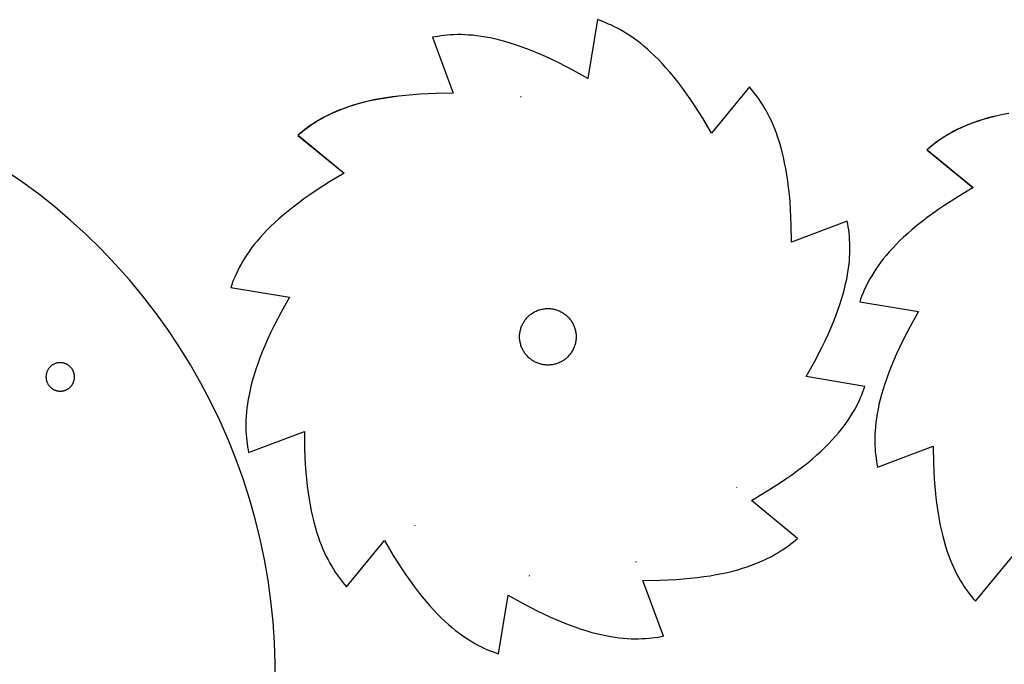
# Model space of a CAD drawing. Units: millimetres. Extents: x 461 to 738, y -68 to 69.
# Drawn here: x 561 to 665, y 1 to 69 of the extents above; entities that cross this region are included whole.
import ezdxf

# ---------------------------------------------------------------- set-up
doc = ezdxf.new("R2010")
doc.units = ezdxf.units.MM
doc.header["$MEASUREMENT"] = 0
doc.layers.add('Default', color=18, linetype='Continuous', true_color=0x000000)

msp = doc.modelspace()

# ---------------------------------------------------------------- linework, layer by layer
at = {"layer": 'Default'}
for points in [[(621.97, 68.71), (620.94, 62.51)], [(633.97, 56.77), (633.05, 58.32), (632.15, 59.73), (631.71, 60.38), (631.27, 61), (630.84, 61.59), (630.42, 62.15), (630, 62.68), (629.58, 63.17), (629.17, 63.64), (628.77, 64.09), (628.38, 64.5), (627.98, 64.89), (627.6, 65.26), (627.22, 65.6), (626.85, 65.93), (626.48, 66.23), (626.12, 66.5), (625.76, 66.76), (625.41, 67.01), (625.07, 67.23), (624.73, 67.44), (624.4, 67.63), (624.07, 67.8), (623.75, 67.97), (623.44, 68.12), (623.13, 68.25), (622.83, 68.38), (622.54, 68.5), (622.25, 68.61), (621.97, 68.71)], [(620.94, 62.51), (619.36, 63.39), (617.88, 64.16), (617.17, 64.51), (616.48, 64.83), (615.82, 65.12), (615.17, 65.39), (614.54, 65.64), (613.93, 65.86), (613.35, 66.07), (612.78, 66.25), (612.22, 66.41), (611.69, 66.55), (611.17, 66.68), (610.67, 66.79), (610.19, 66.88), (609.72, 66.95), (609.27, 67.01), (608.83, 67.06), (608.4, 67.09), (608, 67.12), (607.6, 67.13), (607.22, 67.13), (606.85, 67.12), (606.49, 67.1), (606.14, 67.07), (605.81, 67.04), (605.49, 67), (605.17, 66.95), (604.87, 66.9), (604.58, 66.85)], [(604.58, 66.85), (606.78, 60.96)], [(637.97, 61.62), (633.97, 56.77)], [(642.39, 45.28), (642.37, 47.08), (642.29, 48.75), (642.24, 49.54), (642.17, 50.3), (642.09, 51.02), (642, 51.72), (641.9, 52.38), (641.79, 53.02), (641.67, 53.63), (641.55, 54.22), (641.41, 54.78), (641.27, 55.31), (641.12, 55.82), (640.96, 56.31), (640.8, 56.77), (640.63, 57.22), (640.45, 57.64), (640.28, 58.04), (640.09, 58.43), (639.91, 58.79), (639.72, 59.14), (639.53, 59.47), (639.33, 59.78), (639.14, 60.09), (638.94, 60.37), (638.75, 60.64), (638.55, 60.9), (638.35, 61.15), (638.16, 61.39), (637.97, 61.62)], [(606.78, 60.96), (604.98, 60.93), (603.3, 60.86), (602.51, 60.8), (601.76, 60.73), (601.03, 60.65), (600.33, 60.56), (599.67, 60.46), (599.03, 60.35), (598.42, 60.23), (597.83, 60.11), (597.27, 59.97), (596.73, 59.83), (596.22, 59.68), (595.74, 59.52), (595.27, 59.36), (594.83, 59.19), (594.4, 59.01), (594, 58.83), (593.62, 58.65), (593.25, 58.46), (592.9, 58.28), (592.57, 58.08), (592.26, 57.89), (591.95, 57.69), (591.67, 57.5), (591.4, 57.3), (591.14, 57.1), (590.89, 56.91), (590.65, 56.71), (590.42, 56.52)], [(606.78, 60.96), (604.98, 60.94), (603.3, 60.87), (602.52, 60.81), (601.76, 60.74), (601.04, 60.67), (600.34, 60.58), (599.68, 60.48), (599.04, 60.37), (598.43, 60.25), (597.84, 60.12), (597.28, 59.99), (596.75, 59.84), (596.24, 59.69), (595.75, 59.54), (595.28, 59.37), (594.84, 59.2), (594.42, 59.03), (594.02, 58.85), (593.63, 58.67), (593.27, 58.48), (592.92, 58.29), (592.59, 58.1), (592.27, 57.91), (591.97, 57.71), (591.69, 57.52), (591.41, 57.32), (591.15, 57.13), (590.9, 56.93), (590.67, 56.74), (590.44, 56.54)], [(613.94, 60.59), (613.87, 60.59)], [(665.26, 58.83), (664.64, 58.71), (664.06, 58.58), (663.5, 58.45), (662.96, 58.3), (662.45, 58.15), (661.97, 57.99), (661.5, 57.83), (661.06, 57.66), (660.63, 57.49), (660.23, 57.31), (659.85, 57.13), (659.48, 56.94), (659.13, 56.75), (658.8, 56.56), (658.48, 56.36), (658.18, 56.17), (657.9, 55.97), (657.63, 55.78), (657.36, 55.58), (657.12, 55.38), (656.88, 55.19), (656.65, 54.99)], [(665.27, 58.84), (664.66, 58.72), (664.07, 58.6), (663.51, 58.46), (662.98, 58.32), (662.47, 58.17), (661.98, 58.01), (661.51, 57.85), (661.07, 57.68), (660.65, 57.5), (660.25, 57.33), (659.86, 57.14), (659.5, 56.96), (659.15, 56.77), (658.82, 56.58), (658.5, 56.38), (658.2, 56.19), (657.92, 55.99), (657.64, 55.8), (657.38, 55.6), (657.13, 55.4), (656.9, 55.21), (656.67, 55.02)], [(590.42, 56.52), (595.28, 52.53)], [(590.44, 56.54), (595.3, 52.54)], [(656.65, 54.99), (661.51, 51)], [(656.67, 55.02), (661.53, 51.02)], [(588.02, -1.3), (588.03, 0.91), (587.95, 3.11), (587.81, 5.31), (587.58, 7.5), (587.28, 9.68), (586.9, 11.86), (586.45, 14.01), (585.92, 16.15), (585.32, 18.27), (584.65, 20.37), (583.9, 22.45), (583.08, 24.49), (582.19, 26.51), (581.23, 28.5), (580.21, 30.45), (579.11, 32.36), (577.95, 34.23), (576.73, 36.07), (575.44, 37.86), (574.1, 39.6), (572.69, 41.3), (571.22, 42.94), (569.7, 44.54), (568.12, 46.08), (566.49, 47.56), (564.82, 48.99), (563.09, 50.36), (561.31, 51.67), (559.49, 52.91)], [(595.3, 52.54), (593.74, 51.62), (592.33, 50.72), (591.68, 50.27), (591.06, 49.84), (590.47, 49.4), (589.91, 48.98), (589.38, 48.56), (588.88, 48.14), (588.41, 47.73), (587.97, 47.33), (587.55, 46.93), (587.16, 46.54), (586.79, 46.15), (586.45, 45.77), (586.13, 45.4), (585.83, 45.03), (585.55, 44.67), (585.29, 44.31), (585.05, 43.96), (584.82, 43.62), (584.62, 43.28), (584.43, 42.95), (584.25, 42.62), (584.09, 42.3), (583.94, 41.99), (583.8, 41.68), (583.67, 41.38), (583.55, 41.09), (583.45, 40.8), (583.35, 40.52)], [(661.53, 51.02), (659.97, 50.09), (658.56, 49.19), (657.91, 48.75), (657.29, 48.31), (656.7, 47.88), (656.14, 47.45), (655.61, 47.03), (655.11, 46.62), (654.64, 46.21), (654.2, 45.8), (653.78, 45.41), (653.39, 45.01), (653.02, 44.63), (652.68, 44.25), (652.36, 43.87), (652.06, 43.51), (651.78, 43.14), (651.52, 42.79), (651.28, 42.44), (651.05, 42.09), (650.85, 41.75), (650.66, 41.42), (650.48, 41.1), (650.32, 40.78), (650.17, 40.46), (650.03, 40.16), (649.9, 39.86), (649.78, 39.56), (649.68, 39.28), (649.58, 38.99)], [(648.27, 47.48), (642.39, 45.28)], [(643.93, 31.12), (644.82, 32.69), (645.59, 34.18), (645.93, 34.89), (646.25, 35.57), (646.55, 36.24), (646.82, 36.89), (647.06, 37.52), (647.29, 38.12), (647.49, 38.71), (647.67, 39.28), (647.83, 39.83), (647.98, 40.37), (648.1, 40.89), (648.21, 41.39), (648.3, 41.87), (648.38, 42.34), (648.44, 42.79), (648.49, 43.23), (648.52, 43.65), (648.54, 44.06), (648.55, 44.46), (648.55, 44.84), (648.54, 45.21), (648.52, 45.57), (648.5, 45.91), (648.46, 46.25), (648.42, 46.57), (648.38, 46.88), (648.33, 47.19), (648.27, 47.48)], [(583.35, 40.52), (589.55, 39.49)], [(589.55, 39.49), (588.66, 37.92), (587.89, 36.43), (587.55, 35.72), (587.23, 35.03), (586.94, 34.37), (586.67, 33.72), (586.42, 33.09), (586.2, 32.48), (585.99, 31.9), (585.81, 31.32), (585.65, 30.77), (585.51, 30.24), (585.38, 29.72), (585.28, 29.22), (585.19, 28.74), (585.11, 28.27), (585.05, 27.81), (585, 27.38), (584.97, 26.95), (584.95, 26.54), (584.94, 26.15), (584.94, 25.77), (584.95, 25.4), (584.97, 25.04), (585, 24.69), (585.03, 24.36), (585.07, 24.03), (585.12, 23.72), (585.17, 23.42), (585.22, 23.13)], [(649.58, 38.99), (655.78, 37.97)], [(655.78, 37.97), (654.89, 36.39), (654.12, 34.91), (653.78, 34.2), (653.46, 33.51), (653.17, 32.84), (652.9, 32.19), (652.65, 31.57), (652.43, 30.96), (652.22, 30.37), (652.04, 29.8), (651.88, 29.25), (651.74, 28.71), (651.61, 28.2), (651.51, 27.69), (651.42, 27.21), (651.34, 26.74), (651.28, 26.29), (651.23, 25.85), (651.2, 25.43), (651.18, 25.02), (651.17, 24.62), (651.17, 24.24), (651.18, 23.87), (651.2, 23.51), (651.22, 23.17), (651.26, 22.83), (651.3, 22.51), (651.34, 22.2), (651.4, 21.89), (651.45, 21.6)], [(650.13, 30.09), (643.93, 31.12)], [(638.19, 18.09), (639.74, 19.01), (641.15, 19.91), (641.81, 20.35), (642.43, 20.78), (643.02, 21.22), (643.57, 21.64), (644.1, 22.06), (644.6, 22.47), (645.07, 22.88), (645.51, 23.29), (645.93, 23.68), (646.32, 24.07), (646.69, 24.46), (647.03, 24.84), (647.35, 25.21), (647.65, 25.58), (647.93, 25.94), (648.19, 26.3), (648.43, 26.65), (648.65, 26.99), (648.86, 27.33), (649.05, 27.66), (649.23, 27.98), (649.39, 28.3), (649.54, 28.62), (649.68, 28.92), (649.8, 29.22), (649.92, 29.52), (650.03, 29.8), (650.13, 30.09)], [(585.22, 23.13), (591.1, 25.33)], [(591.1, 25.33), (591.12, 23.53), (591.2, 21.86), (591.26, 21.07), (591.33, 20.32), (591.4, 19.59), (591.5, 18.9), (591.6, 18.23), (591.71, 17.59), (591.82, 16.98), (591.95, 16.4), (592.09, 15.84), (592.23, 15.3), (592.38, 14.79), (592.54, 14.3), (592.7, 13.84), (592.87, 13.4), (593.05, 12.97), (593.23, 12.57), (593.41, 12.19), (593.59, 11.82), (593.78, 11.48), (593.98, 11.14), (594.17, 10.83), (594.36, 10.53), (594.56, 10.24), (594.76, 9.97), (594.95, 9.71), (595.15, 9.46), (595.34, 9.23), (595.54, 9)], [(651.45, 21.6), (657.33, 23.81)], [(657.33, 23.81), (657.35, 22), (657.43, 20.33), (657.49, 19.55), (657.56, 18.79), (657.63, 18.07), (657.72, 17.37), (657.83, 16.7), (657.94, 16.07), (658.05, 15.45), (658.18, 14.87), (658.32, 14.31), (658.46, 13.78), (658.61, 13.27), (658.77, 12.78), (658.93, 12.31), (659.1, 11.87), (659.28, 11.45), (659.45, 11.05), (659.64, 10.66), (659.82, 10.3), (660.01, 9.95), (660.2, 9.62), (660.4, 9.3), (660.59, 9), (660.79, 8.72), (660.99, 8.44), (661.18, 8.18), (661.38, 7.94), (661.57, 7.7), (661.77, 7.47)], [(636.59, 19.43), (636.65, 19.48)], [(643.04, 14.09), (638.19, 18.09)], [(602.69, 15.47), (602.73, 15.41)], [(595.54, 9), (599.53, 13.85)], [(599.53, 13.85), (600.45, 12.3), (601.35, 10.89), (601.79, 10.24), (602.23, 9.62), (602.66, 9.03), (603.09, 8.47), (603.51, 7.95), (603.92, 7.45), (604.33, 6.98), (604.73, 6.54), (605.13, 6.12), (605.52, 5.73), (605.91, 5.36), (606.29, 5.02), (606.66, 4.7), (607.03, 4.4), (607.39, 4.12), (607.75, 3.86), (608.1, 3.62), (608.44, 3.4), (608.78, 3.19), (609.11, 3), (609.44, 2.82), (609.76, 2.66), (610.07, 2.51), (610.38, 2.37), (610.68, 2.25), (610.97, 2.13), (611.26, 2.02), (611.54, 1.92)], [(626.73, 9.67), (628.53, 9.69), (630.2, 9.77), (630.98, 9.82), (631.74, 9.89), (632.46, 9.97), (633.15, 10.06), (633.82, 10.16), (634.46, 10.27), (635.07, 10.39), (635.65, 10.51), (636.21, 10.65), (636.74, 10.79), (637.25, 10.94), (637.74, 11.1), (638.2, 11.26), (638.65, 11.43), (639.07, 11.61), (639.47, 11.78), (639.85, 11.97), (640.22, 12.15), (640.57, 12.34), (640.9, 12.53), (641.21, 12.73), (641.51, 12.92), (641.8, 13.12), (642.07, 13.31), (642.33, 13.51), (642.58, 13.7), (642.81, 13.9), (643.04, 14.09)], [(625.99, 11.63), (626.06, 11.65)], [(661.77, 7.47), (665.76, 12.33)], [(614.74, 10.18), (614.81, 10.16)], [(628.93, 3.8), (626.73, 9.67)], [(611.54, 1.92), (612.57, 8.12)], [(612.57, 8.12), (614.14, 7.24), (615.63, 6.47), (616.34, 6.12), (617.02, 5.81), (617.69, 5.51), (618.34, 5.24), (618.97, 5), (619.57, 4.77), (620.16, 4.57), (620.73, 4.39), (621.28, 4.23), (621.82, 4.08), (622.34, 3.96), (622.84, 3.85), (623.32, 3.76), (623.79, 3.69), (624.24, 3.63), (624.68, 3.58), (625.1, 3.55), (625.51, 3.52), (625.91, 3.51), (626.29, 3.51), (626.66, 3.53), (627.02, 3.54), (627.37, 3.57), (627.7, 3.61), (628.02, 3.65), (628.34, 3.69), (628.64, 3.74), (628.93, 3.8)]]:
    msp.add_lwpolyline(points, dxfattribs=at)
for points in [[(614.02, 36.52), (614.06, 36.61), (614.11, 36.7), (614.16, 36.8), (614.21, 36.88), (614.27, 36.97), (614.33, 37.06), (614.39, 37.14), (614.45, 37.22), (614.52, 37.3), (614.59, 37.37), (614.66, 37.45), (614.74, 37.52), (614.81, 37.59), (614.89, 37.65), (614.98, 37.71), (615.06, 37.77), (615.15, 37.83), (615.24, 37.88), (615.33, 37.94), (615.42, 37.98), (615.51, 38.03), (615.61, 38.07), (615.7, 38.11), (615.8, 38.14), (615.9, 38.17), (616, 38.2), (616.1, 38.22), (616.2, 38.24), (616.3, 38.26), (616.4, 38.27), (616.51, 38.28), (616.61, 38.29), (616.71, 38.29), (616.82, 38.29), (616.92, 38.29), (617.02, 38.28), (617.12, 38.27), (617.23, 38.25), (617.33, 38.23), (617.43, 38.21), (617.53, 38.19), (617.63, 38.16), (617.73, 38.13), (617.82, 38.09), (617.92, 38.05), (618.01, 38.01), (618.11, 37.96), (618.2, 37.91), (618.29, 37.86), (618.37, 37.81), (618.46, 37.75), (618.54, 37.69), (618.62, 37.62), (618.7, 37.56), (618.78, 37.49), (618.85, 37.41), (618.92, 37.34), (618.99, 37.26), (619.06, 37.18), (619.12, 37.1), (619.18, 37.02), (619.24, 36.93), (619.3, 36.84), (619.35, 36.75), (619.4, 36.66), (619.44, 36.57), (619.48, 36.48), (619.52, 36.38), (619.56, 36.28), (619.59, 36.18), (619.62, 36.09), (619.64, 35.99), (619.66, 35.88), (619.68, 35.78), (619.7, 35.68), (619.71, 35.58), (619.71, 35.47), (619.72, 35.37), (619.72, 35.27), (619.71, 35.16), (619.71, 35.06), (619.7, 34.96), (619.68, 34.86), (619.66, 34.75), (619.64, 34.65), (619.62, 34.55), (619.59, 34.45), (619.56, 34.36), (619.52, 34.26), (619.48, 34.16), (619.44, 34.07), (619.4, 33.97), (619.35, 33.88), (619.3, 33.79), (619.24, 33.71), (619.19, 33.62), (619.13, 33.54), (619.06, 33.45), (619, 33.37), (618.93, 33.3), (618.86, 33.22), (618.78, 33.15), (618.71, 33.08), (618.63, 33.01), (618.55, 32.95), (618.46, 32.89), (618.38, 32.83), (618.29, 32.78), (618.2, 32.72), (618.11, 32.67), (618.02, 32.63), (617.92, 32.59), (617.83, 32.55), (617.73, 32.51), (617.63, 32.48), (617.53, 32.45), (617.43, 32.42), (617.33, 32.4), (617.23, 32.38), (617.13, 32.37), (617.03, 32.35), (616.92, 32.35), (616.82, 32.34), (616.72, 32.34), (616.61, 32.34), (616.51, 32.35), (616.41, 32.36), (616.31, 32.37), (616.2, 32.39), (616.1, 32.41), (616, 32.43), (615.9, 32.46), (615.8, 32.49), (615.71, 32.53), (615.61, 32.56), (615.52, 32.6), (615.42, 32.65), (615.33, 32.7), (615.24, 32.75), (615.15, 32.8), (615.07, 32.86), (614.98, 32.92), (614.9, 32.98), (614.82, 33.04), (614.74, 33.11), (614.67, 33.18), (614.59, 33.26), (614.52, 33.33), (614.46, 33.41), (614.39, 33.49), (614.33, 33.57), (614.27, 33.66), (614.21, 33.74), (614.16, 33.83), (614.11, 33.92), (614.06, 34.02), (614.02, 34.11), (613.98, 34.2), (613.94, 34.3), (613.91, 34.4), (613.88, 34.5), (613.85, 34.6), (613.83, 34.7), (613.81, 34.8), (613.79, 34.9), (613.78, 35), (613.77, 35.11), (613.77, 35.21), (613.76, 35.31), (613.77, 35.42), (613.77, 35.52), (613.78, 35.62), (613.79, 35.73), (613.81, 35.83), (613.83, 35.93), (613.85, 36.03), (613.88, 36.13), (613.91, 36.23), (613.94, 36.33), (613.98, 36.42)], [(566.89, 30.99), (566.89, 31.04), (566.89, 31.09), (566.89, 31.14), (566.89, 31.2), (566.89, 31.25), (566.88, 31.3), (566.87, 31.35), (566.86, 31.4), (566.85, 31.45), (566.84, 31.5), (566.82, 31.55), (566.8, 31.6), (566.79, 31.65), (566.77, 31.7), (566.74, 31.75), (566.72, 31.79), (566.7, 31.84), (566.67, 31.88), (566.64, 31.93), (566.61, 31.97), (566.58, 32.01), (566.55, 32.05), (566.51, 32.09), (566.48, 32.13), (566.44, 32.17), (566.4, 32.2), (566.36, 32.24), (566.32, 32.27), (566.28, 32.3), (566.24, 32.33), (566.2, 32.36), (566.15, 32.39), (566.11, 32.41), (566.06, 32.44), (566.01, 32.46), (565.97, 32.48), (565.92, 32.5), (565.87, 32.52), (565.82, 32.53), (565.77, 32.55), (565.72, 32.56), (565.67, 32.57), (565.62, 32.58), (565.56, 32.58), (565.51, 32.59), (565.46, 32.59), (565.41, 32.59), (565.36, 32.59), (565.3, 32.59), (565.25, 32.59), (565.2, 32.58), (565.15, 32.57), (565.1, 32.56), (565.05, 32.55), (565, 32.54), (564.95, 32.53), (564.9, 32.51), (564.85, 32.49), (564.8, 32.47), (564.75, 32.45), (564.71, 32.43), (564.66, 32.4), (564.61, 32.38), (564.57, 32.35), (564.53, 32.32), (564.49, 32.29), (564.44, 32.26), (564.4, 32.22), (564.37, 32.19), (564.33, 32.15), (564.29, 32.11), (564.26, 32.08), (564.22, 32.04), (564.19, 31.99), (564.16, 31.95), (564.13, 31.91), (564.11, 31.86), (564.08, 31.82), (564.06, 31.77), (564.03, 31.73), (564.01, 31.68), (563.99, 31.63), (563.97, 31.58), (563.96, 31.53), (563.94, 31.48), (563.93, 31.43), (563.92, 31.38), (563.91, 31.33), (563.9, 31.28), (563.9, 31.23), (563.9, 31.17), (563.89, 31.12), (563.89, 31.07), (563.9, 31.02), (563.9, 30.97), (563.9, 30.91), (563.91, 30.86), (563.92, 30.81), (563.93, 30.76), (563.94, 30.71), (563.96, 30.66), (563.97, 30.61), (563.99, 30.56), (564.01, 30.51), (564.03, 30.46), (564.05, 30.42), (564.08, 30.37), (564.1, 30.33), (564.13, 30.28), (564.16, 30.24), (564.19, 30.2), (564.22, 30.16), (564.26, 30.12), (564.29, 30.08), (564.33, 30.04), (564.36, 30), (564.4, 29.97), (564.44, 29.93), (564.48, 29.9), (564.53, 29.87), (564.57, 29.84), (564.61, 29.81), (564.66, 29.79), (564.7, 29.76), (564.75, 29.74), (564.8, 29.72), (564.84, 29.7), (564.89, 29.68), (564.94, 29.66), (564.99, 29.65), (565.04, 29.64), (565.09, 29.62), (565.15, 29.61), (565.2, 29.61), (565.25, 29.6), (565.3, 29.6), (565.35, 29.59), (565.4, 29.59), (565.46, 29.6), (565.51, 29.6), (565.56, 29.6), (565.61, 29.61), (565.66, 29.62), (565.71, 29.63), (565.77, 29.64), (565.82, 29.65), (565.87, 29.67), (565.91, 29.69), (565.96, 29.71), (566.01, 29.73), (566.06, 29.75), (566.1, 29.77), (566.15, 29.8), (566.19, 29.83), (566.24, 29.85), (566.28, 29.88), (566.32, 29.92), (566.36, 29.95), (566.4, 29.98), (566.44, 30.02), (566.48, 30.06), (566.51, 30.09), (566.54, 30.13), (566.58, 30.17), (566.61, 30.22), (566.64, 30.26), (566.67, 30.3), (566.69, 30.35), (566.72, 30.39), (566.74, 30.44), (566.76, 30.49), (566.78, 30.53), (566.8, 30.58), (566.82, 30.63), (566.84, 30.68), (566.85, 30.73), (566.86, 30.78), (566.87, 30.83), (566.88, 30.89), (566.88, 30.94)]]:
    msp.add_lwpolyline(points, close=True, dxfattribs=at)

doc.saveas('drawing.dxf')
